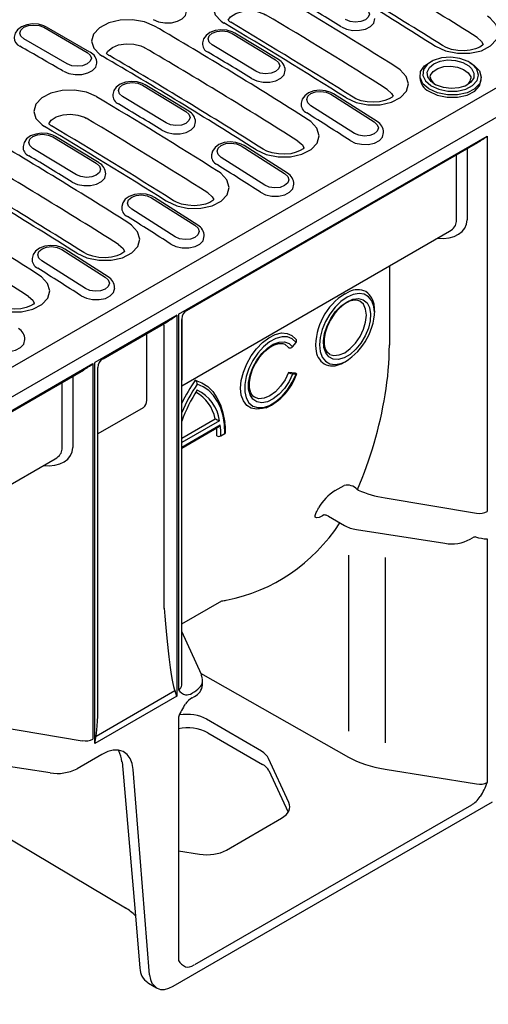
# Model space of a CAD drawing. Extents: x -71 to 1591, y -106 to 1058.
# Drawn here: x 1180 to 1230, y 275 to 381 of the extents above; entities that cross this region are included whole.
import ezdxf

# ---------------------------------------------------------------- set-up
doc = ezdxf.new("R2010")
doc.units = 0
doc.header["$LTSCALE"] = 5
doc.header["$MEASUREMENT"] = 0
doc.layers.add('DUENN-18', color=94, linetype='CONTINUOUS')
doc.layers.add('SICHTBAR', color=7, linetype='CONTINUOUS')

msp = doc.modelspace()

# ---------------------------------------------------------------- linework, layer by layer
at = {"layer": 'DUENN-18', "linetype": 'Continuous', "lineweight": 30}
for p, q in [((1182.52, 379.98), (1187.19, 377.28)), ((1187.49, 377.31), (1182.82, 380.01)), ((1185.05, 376.04), (1180.37, 378.74)), ((1202.8, 379.32), (1207.47, 376.48)), ((1207.77, 376.51), (1203.1, 379.35)), ((1205.33, 375.25), (1200.66, 378.09)), ((1229.61, 374.33), (1229.61, 374.59)), ((1193.15, 373.75), (1197.82, 370.91)), ((1198.12, 370.94), (1193.45, 373.78)), ((1195.68, 369.68), (1191, 372.52)), ((1213.42, 372.78), (1218.09, 369.8)), ((1218.39, 369.83), (1213.72, 372.81)), ((1215.95, 368.56), (1211.28, 371.54)), ((1183.49, 368.18), (1188.17, 365.34)), ((1188.47, 365.37), (1183.79, 368.21)), ((1186.03, 364.1), (1181.35, 366.94)), ((1203.77, 367.21), (1208.44, 364.23)), ((1208.74, 364.26), (1204.07, 367.24)), ((1206.3, 362.99), (1201.63, 365.97)), ((1194.12, 361.63), (1198.79, 358.66)), ((1199.09, 358.68), (1194.42, 361.66)), ((1196.65, 357.42), (1191.98, 360.4)), ((1184.46, 356.06), (1189.14, 353.08)), ((1189.44, 353.11), (1184.77, 356.09)), ((1187, 351.85), (1182.32, 354.83))]:
    msp.add_line(p, q, dxfattribs=at)
at = {"layer": 'DUENN-18'}
for p, q in [((1197.02, 349.07), (1230.25, 368.26)), ((1230.25, 368.26), (1230.25, 327.82)), ((1197.92, 349.49), (1229.22, 367.56)), ((1226.93, 359.05), (1226.93, 366.24)), ((1228.09, 366.91), (1228.09, 359.23)), ((1197.37, 341.38), (1226.19, 358.02)), ((1219.72, 354.28), (1219.72, 345.76)), ((1214.95, 351.29), (1215.36, 351.5)), ((1196.83, 348.97), (1188, 343.87)), ((1196.83, 348.97), (1196.83, 307.95)), ((1197.02, 349.07), (1197.02, 308.63)), ((1218.13, 349.45), (1218.1, 349.92)), ((1188.91, 344.29), (1195.8, 348.27)), ((1197.37, 348.58), (1197.37, 341.99)), ((1197.37, 309.13), (1197.37, 348.53)), ((1193.61, 339.82), (1193.61, 347.01)), ((1195.47, 317.4), (1195.47, 347.6)), ((1208.45, 345.84), (1208.86, 345.5)), ((1209.3, 345.58), (1209.67, 346.04)), ((1208.91, 345.47), (1208.86, 345.5)), ((1154.58, 324.58), (1187.81, 343.76)), ((1187.81, 343.76), (1187.81, 303.32)), ((1188, 302.85), (1188, 343.87)), ((1212.66, 343.74), (1212.7, 343.72)), ((1155.49, 325), (1186.78, 343.06)), ((1188.35, 307.8), (1188.35, 343.34)), ((1209.6, 342.74), (1208.86, 342.8)), ((1208.91, 342.78), (1208.86, 342.8)), ((1209.67, 342.61), (1209.3, 342.64)), ((1209.64, 342.71), (1209.6, 342.74)), ((1184.49, 334.56), (1184.49, 341.74)), ((1185.65, 342.41), (1185.65, 334.73)), ((1193.2, 338.99), (1188.35, 336.2)), ((1197.37, 335.75), (1200.95, 337.82)), ((1201.43, 337.6), (1197.37, 335.26)), ((1197.37, 334.77), (1201.5, 337.16)), ((1197.37, 334.67), (1201.31, 336.95)), ((1201.58, 335.98), (1202.01, 336.22)), ((1154.93, 316.88), (1183.76, 333.52)), ((1213.9, 330.09), (1214.86, 330.64)), ((1219.25, 329.3), (1229.09, 327.65)), ((1212.68, 327.47), (1212.51, 327.37)), ((1213.16, 327.32), (1214.89, 326.32)), ((1216.17, 325.89), (1225.7, 324.42)), ((1228.41, 324.85), (1228.66, 324.99)), ((1230.25, 324.89), (1230.25, 298.66)), ((1215.33, 323.14), (1215.33, 304.16)), ((1219.25, 322.87), (1219.25, 302.93)), ((1197.37, 315.72), (1201.68, 318.21)), ((1199.48, 310.27), (1197.37, 314.91)), ((1199.4, 310.43), (1215.33, 301.39)), ((1199.61, 309.14), (1199.61, 309.65)), ((1197.37, 309.1), (1197.38, 309.08)), ((1196.83, 307.95), (1188, 302.85)), ((1188.17, 303.65), (1196.62, 308.54)), ((1198.73, 308.42), (1198.48, 308.27)), ((1198.49, 307.78), (1198.73, 307.92)), ((1197.02, 305.7), (1197.02, 279.48)), ((1205.94, 302.01), (1200.05, 305.47)), ((1176.82, 304.8), (1186.65, 303.15)), ((1200.18, 303.99), (1206.07, 300.59)), ((1188.77, 301.68), (1186.1, 300.13)), ((1208.89, 296.48), (1206.72, 301.22)), ((1183.2, 299.69), (1173.67, 301.16)), ((1190.94, 300.89), (1192.38, 284.29)), ((1193.91, 277.93), (1192.15, 300.05)), ((1206.75, 299.93), (1208.83, 295.46)), ((1219.25, 300.08), (1229.09, 298.49)), ((1228.54, 296.22), (1198.73, 279.01)), ((1202.17, 291.37), (1208.12, 294.8)), ((1197.02, 291.29), (1199.28, 290.93))]:
    msp.add_line(p, q, dxfattribs=at)
at = {"layer": 'DUENN-18', "linetype": 'Continuous', "lineweight": 30, "flags": 128}
for points in [[(1207.49, 383.66), (1206.41, 384.12), (1205.13, 384.34), (1203.81, 384.31), (1202.59, 384.02), (1201.6, 383.51), (1200.97, 382.84), (1200.75, 382.08), (1200.98, 381.31), (1201.63, 380.63), (1201.91, 380.44)], [(1202.36, 380.74), (1202.63, 381.12), (1203.18, 381.47), (1203.89, 381.69), (1204.69, 381.77), (1205.5, 381.68), (1206.21, 381.44), (1206.4, 381.34)], [(1217.13, 382.06), (1217.45, 381.76), (1217.57, 381.41), (1217.45, 381.07), (1217.13, 380.79), (1216.63, 380.6), (1216.05, 380.54), (1215.48, 380.62), (1214.98, 380.82)], [(1194.44, 380.12), (1193.35, 380.57), (1192.07, 380.79), (1190.74, 380.74), (1189.51, 380.45), (1188.52, 379.93), (1187.88, 379.26), (1187.66, 378.5), (1187.9, 377.74), (1188.55, 377.06), (1188.83, 376.88)], [(1194.28, 380.82), (1194.86, 380.58), (1195.54, 380.46), (1196.25, 380.48), (1196.91, 380.64), (1197.43, 380.91), (1197.78, 381.27), (1197.89, 381.68)], [(1214.55, 380.03), (1215.11, 379.78), (1215.79, 379.65), (1216.5, 379.66), (1217.16, 379.8), (1217.69, 380.07), (1218.04, 380.44), (1218.15, 380.94), (1218.15, 380.94)], [(1224.68, 377.94), (1225.77, 377.44), (1227.05, 377.18), (1228.39, 377.18), (1229.62, 377.46), (1230.61, 377.97), (1231.24, 378.66), (1231.46, 379.45), (1231.22, 380.26), (1230.57, 380.98), (1230.29, 381.18)], [(1182.82, 380.01), (1182.52, 380.15), (1181.94, 380.31), (1181.31, 380.34), (1180.69, 380.25), (1180.12, 380.03), (1179.7, 379.72), (1179.44, 379.34), (1179.33, 378.92), (1179.34, 378.87)], [(1180.37, 378.74), (1180.05, 379.03), (1179.93, 379.36), (1180.05, 379.69), (1180.37, 379.98), (1180.87, 380.17), (1181.45, 380.23), (1182.02, 380.17), (1182.52, 379.98)], [(1203.1, 379.35), (1202.81, 379.5), (1202.22, 379.67), (1201.59, 379.72), (1200.97, 379.64), (1200.4, 379.42), (1199.98, 379.11), (1199.71, 378.73), (1199.6, 378.3)], [(1200.66, 378.09), (1200.33, 378.38), (1200.21, 378.73), (1200.33, 379.07), (1200.66, 379.36), (1201.15, 379.54), (1201.73, 379.6), (1202.31, 379.53), (1202.8, 379.32)], [(1229.17, 378.88), (1229.65, 378.45), (1229.8, 378.12)], [(1189.28, 377.16), (1189.42, 377.42), (1189.9, 377.81), (1190.58, 378.08), (1191.38, 378.21), (1192.21, 378.17), (1192.97, 377.98), (1193.37, 377.79)], [(1229.8, 378.12), (1229.8, 378.12), (1229.8, 378.12), (1229.73, 378.05), (1229.44, 377.85), (1228.99, 377.66), (1228.41, 377.52), (1227.76, 377.46), (1227.07, 377.49), (1226.41, 377.61), (1225.83, 377.8), (1225.44, 378.01)], [(1187.19, 377.28), (1187.52, 376.99), (1187.64, 376.66), (1187.52, 376.33), (1187.19, 376.04), (1186.7, 375.85), (1186.12, 375.79), (1185.54, 375.85), (1185.05, 376.04)], [(1207.47, 376.48), (1207.8, 376.19), (1207.92, 375.84), (1207.8, 375.5), (1207.47, 375.21), (1206.98, 375.03), (1206.4, 374.97), (1205.82, 375.05), (1205.33, 375.25)], [(1224.18, 373.71), (1224.2, 373.69), (1225.03, 373.31), (1226, 373.11), (1227.01, 373.11), (1227.94, 373.32), (1228.68, 373.71), (1229.16, 374.24), (1229.32, 374.84), (1229.14, 375.46), (1228.64, 376.01), (1228.19, 376.3), (1227.31, 376.63), (1226.32, 376.76), (1225.32, 376.69), (1224.44, 376.42), (1223.77, 375.98), (1223.38, 375.43), (1223.33, 374.81), (1223.61, 374.21), (1224.18, 373.71)], [(1224.52, 373.91), (1224.21, 374.15), (1223.87, 374.64), (1223.8, 375.15), (1224.02, 375.64), (1224.5, 376.05), (1225.18, 376.34), (1225.99, 376.47), (1226.84, 376.42), (1227.63, 376.2), (1228.27, 375.84), (1228.56, 375.56), (1228.82, 375.06), (1228.79, 374.54), (1228.49, 374.07), (1227.94, 373.69), (1227.21, 373.45), (1226.38, 373.38), (1225.54, 373.49), (1224.79, 373.75), (1224.52, 373.91)], [(1184.63, 375.25), (1185.21, 375.01), (1185.89, 374.89), (1186.6, 374.91), (1187.25, 375.07), (1187.78, 375.34), (1188.12, 375.7), (1188.24, 376.11)], [(1215.05, 372.38), (1216.13, 371.89), (1217.4, 371.63), (1218.73, 371.63), (1219.94, 371.91), (1220.92, 372.41), (1221.55, 373.1), (1221.76, 373.88), (1221.53, 374.68), (1220.88, 375.4), (1220.61, 375.59)], [(1223.95, 373.35), (1223.33, 373.9), (1223.02, 374.56), (1223.08, 375.23), (1223.5, 375.84), (1224.24, 376.32), (1224.32, 376.34)], [(1224.12, 374.62), (1224.14, 374.82), (1224.43, 375.23), (1224.93, 375.55), (1225.58, 375.75), (1226.32, 375.8), (1227.05, 375.7), (1227.7, 375.45), (1228.2, 375.09), (1228.48, 374.66), (1228.49, 374.46)], [(1228.34, 376.21), (1228.37, 376.2), (1228.86, 375.88), (1229.41, 375.28), (1229.61, 374.61), (1229.44, 373.94), (1228.93, 373.39)], [(1204.89, 374.46), (1205.46, 374.21), (1206.14, 374.08), (1206.85, 374.08), (1207.51, 374.23), (1208.04, 374.5), (1208.39, 374.87), (1208.49, 375.37), (1208.49, 375.37)], [(1193.45, 373.78), (1193.16, 373.93), (1192.57, 374.1), (1191.94, 374.15), (1191.32, 374.06), (1190.74, 373.85), (1190.32, 373.54), (1190.06, 373.16), (1189.95, 372.73)], [(1191, 372.52), (1190.68, 372.81), (1190.56, 373.16), (1190.68, 373.5), (1191, 373.78), (1191.5, 373.97), (1192.08, 374.03), (1192.65, 373.95), (1193.15, 373.75)], [(1219.49, 373.28), (1219.96, 372.87), (1220.11, 372.56)], [(1228.93, 373.39), (1228.91, 373.37), (1228.09, 372.94), (1227.06, 372.71), (1225.96, 372.7), (1224.89, 372.92), (1223.95, 373.35)], [(1223.97, 373.09), (1224.87, 372.67), (1225.94, 372.45), (1227.05, 372.45), (1228.08, 372.67), (1228.9, 373.1), (1229.43, 373.68), (1229.61, 374.33)], [(1188.18, 372.52), (1187.1, 372.98), (1185.83, 373.2), (1184.5, 373.17), (1183.28, 372.88), (1182.3, 372.37), (1181.66, 371.69), (1181.45, 370.93), (1181.68, 370.17), (1182.33, 369.48), (1182.61, 369.3)], [(1213.72, 372.81), (1213.43, 372.96), (1212.85, 373.15), (1212.22, 373.2), (1211.59, 373.13), (1211.02, 372.92), (1210.6, 372.61), (1210.33, 372.23), (1210.22, 371.82)], [(1211.28, 371.54), (1210.95, 371.85), (1210.84, 372.21), (1210.95, 372.55), (1211.28, 372.84), (1211.77, 373.03), (1212.35, 373.08), (1212.93, 372.99), (1213.42, 372.78)], [(1220.11, 372.56), (1220.02, 372.47), (1219.7, 372.27), (1219.24, 372.09), (1218.66, 371.96), (1218, 371.91), (1217.32, 371.95), (1216.67, 372.08), (1216.11, 372.29), (1215.82, 372.46)], [(1183.05, 369.6), (1183.33, 369.98), (1183.87, 370.33), (1184.59, 370.55), (1185.39, 370.62), (1186.19, 370.53), (1186.9, 370.29), (1187.09, 370.19)], [(1197.82, 370.91), (1198.15, 370.62), (1198.26, 370.27), (1198.15, 369.93), (1197.82, 369.64), (1197.33, 369.46), (1196.75, 369.4), (1196.17, 369.47), (1195.68, 369.68)], [(1195.24, 368.89), (1195.81, 368.64), (1196.49, 368.5), (1197.2, 368.51), (1197.86, 368.66), (1198.39, 368.93), (1198.73, 369.29), (1198.84, 369.79), (1198.84, 369.79)], [(1205.37, 366.79), (1206.46, 366.29), (1207.75, 366.03), (1209.08, 366.04), (1210.31, 366.31), (1211.3, 366.82), (1211.94, 367.51), (1212.15, 368.31), (1211.92, 369.11), (1211.27, 369.84), (1210.98, 370.03)], [(1218.09, 369.8), (1218.42, 369.49), (1218.53, 369.14), (1218.42, 368.79), (1218.09, 368.5), (1217.6, 368.32), (1217.02, 368.26), (1216.44, 368.35), (1215.95, 368.56)], [(1183.79, 368.21), (1183.5, 368.36), (1182.92, 368.53), (1182.29, 368.57), (1181.66, 368.49), (1181.09, 368.28), (1180.67, 367.97), (1180.41, 367.59), (1180.3, 367.16)], [(1181.35, 366.94), (1181.02, 367.24), (1180.91, 367.58), (1181.02, 367.93), (1181.35, 368.21), (1181.84, 368.4), (1182.42, 368.46), (1183, 368.38), (1183.49, 368.18)], [(1215.5, 367.79), (1216.05, 367.52), (1216.73, 367.38), (1217.44, 367.37), (1218.1, 367.51), (1218.64, 367.78), (1218.99, 368.14), (1219.1, 368.65)], [(1204.07, 367.24), (1203.78, 367.39), (1203.2, 367.58), (1202.57, 367.63), (1201.94, 367.56), (1201.37, 367.35), (1200.95, 367.04), (1200.68, 366.66), (1200.57, 366.25)], [(1201.63, 365.97), (1201.3, 366.28), (1201.19, 366.63), (1201.3, 366.98), (1201.63, 367.27), (1202.12, 367.46), (1202.7, 367.51), (1203.28, 367.42), (1203.77, 367.21)], [(1210.5, 366.99), (1210.43, 366.91), (1210.13, 366.7), (1209.69, 366.52), (1209.11, 366.37), (1208.46, 366.31), (1207.77, 366.34), (1207.1, 366.46), (1206.52, 366.66), (1206.13, 366.87)], [(1209.87, 367.73), (1210.35, 367.31), (1210.5, 366.99)], [(1188.17, 365.34), (1188.5, 365.04), (1188.61, 364.7), (1188.5, 364.36), (1188.17, 364.07), (1187.68, 363.88), (1187.1, 363.82), (1186.52, 363.9), (1186.03, 364.1)], [(1185.59, 363.32), (1186.16, 363.06), (1186.84, 362.93), (1187.55, 362.94), (1188.2, 363.09), (1188.74, 363.36), (1189.08, 363.72), (1189.19, 364.22), (1189.19, 364.22)], [(1195.75, 361.24), (1196.83, 360.74), (1198.1, 360.48), (1199.42, 360.49), (1200.64, 360.76), (1201.62, 361.27), (1202.25, 361.95), (1202.46, 362.74), (1202.23, 363.54), (1201.58, 364.26), (1201.31, 364.45)], [(1208.44, 364.23), (1208.77, 363.92), (1208.88, 363.56), (1208.77, 363.22), (1208.44, 362.93), (1207.95, 362.74), (1207.37, 362.69), (1206.79, 362.78), (1206.3, 362.99)], [(1205.85, 362.21), (1206.4, 361.95), (1207.08, 361.8), (1207.79, 361.8), (1208.45, 361.94), (1208.98, 362.21), (1209.33, 362.57), (1209.45, 363.08)], [(1194.42, 361.66), (1194.13, 361.82), (1193.54, 362), (1192.91, 362.06), (1192.29, 361.99), (1191.71, 361.77), (1191.29, 361.47), (1191.02, 361.09), (1190.92, 360.67)], [(1191.98, 360.4), (1191.65, 360.71), (1191.53, 361.06), (1191.65, 361.41), (1191.98, 361.7), (1192.47, 361.88), (1193.05, 361.94), (1193.63, 361.85), (1194.12, 361.63)], [(1200.18, 362.14), (1200.65, 361.73), (1200.81, 361.42)], [(1200.81, 361.42), (1200.72, 361.33), (1200.4, 361.12), (1199.94, 360.94), (1199.35, 360.81), (1198.69, 360.76), (1198.01, 360.81), (1197.36, 360.94), (1196.81, 361.14), (1196.51, 361.31)], [(1186.07, 355.65), (1187.16, 355.15), (1188.44, 354.89), (1189.78, 354.89), (1191.01, 355.17), (1192, 355.68), (1192.63, 356.37), (1192.85, 357.16), (1192.62, 357.97), (1191.96, 358.69), (1191.68, 358.89)], [(1198.79, 358.66), (1199.12, 358.35), (1199.23, 357.99), (1199.11, 357.64), (1198.79, 357.36), (1198.3, 357.17), (1197.72, 357.12), (1197.14, 357.21), (1196.65, 357.42)], [(1196.2, 356.64), (1196.75, 356.38), (1197.43, 356.23), (1198.14, 356.23), (1198.8, 356.37), (1199.33, 356.63), (1199.68, 357), (1199.8, 357.51)], [(1184.77, 356.09), (1184.48, 356.25), (1183.89, 356.43), (1183.26, 356.49), (1182.64, 356.41), (1182.06, 356.2), (1181.64, 355.89), (1181.37, 355.51), (1181.27, 355.1)], [(1182.32, 354.83), (1182, 355.13), (1181.88, 355.49), (1182, 355.84), (1182.33, 356.13), (1182.82, 356.31), (1183.4, 356.36), (1183.97, 356.28), (1184.46, 356.06)], [(1190.57, 356.59), (1191.05, 356.17), (1191.19, 355.83)], [(1191.19, 355.83), (1191.12, 355.76), (1190.83, 355.56), (1190.39, 355.37), (1189.8, 355.23), (1189.15, 355.17), (1188.46, 355.2), (1187.8, 355.32), (1187.22, 355.52), (1186.83, 355.73)], [(1176.44, 350.09), (1177.52, 349.6), (1178.8, 349.34), (1180.12, 349.35), (1181.33, 349.62), (1182.31, 350.13), (1182.94, 350.81), (1183.16, 351.6), (1182.92, 352.39), (1182.27, 353.11), (1182, 353.3)], [(1189.14, 353.08), (1189.46, 352.78), (1189.58, 352.42), (1189.46, 352.07), (1189.13, 351.78), (1188.64, 351.6), (1188.06, 351.55), (1187.49, 351.63), (1187, 351.85)], [(1186.54, 351.07), (1187.1, 350.81), (1187.78, 350.66), (1188.49, 350.65), (1189.15, 350.79), (1189.68, 351.06), (1190.03, 351.43), (1190.15, 351.93)], [(1181.5, 350.27), (1181.41, 350.18), (1181.09, 349.98), (1180.64, 349.8), (1180.05, 349.67), (1179.39, 349.62), (1178.71, 349.66), (1178.06, 349.8), (1177.5, 350), (1177.21, 350.17)], [(1180.88, 351), (1181.35, 350.58), (1181.5, 350.27)], [(1176.89, 345.5), (1177.45, 345.24), (1178.13, 345.09), (1178.83, 345.08), (1179.49, 345.22), (1180.03, 345.49), (1180.38, 345.86), (1180.49, 346.36)]]:
    msp.add_lwpolyline(points, dxfattribs=at)
at = {"layer": 'DUENN-18', "flags": 128}
for points in [[(1218.12, 349.29), (1218.06, 349.93), (1217.84, 350.53), (1217.48, 350.97), (1217.01, 351.24), (1216.45, 351.33), (1215.82, 351.22), (1215.16, 350.92)], [(1215.16, 350.92), (1214.5, 350.45), (1213.87, 349.84), (1213.31, 349.1), (1212.84, 348.29), (1212.48, 347.44), (1212.26, 346.58), (1212.19, 345.78), (1212.26, 345.06), (1212.48, 344.46), (1212.84, 344.01), (1213.31, 343.74), (1213.87, 343.66), (1214.5, 343.77), (1214.95, 343.97)], [(1215.16, 350.43), (1215.79, 350.71), (1216.39, 350.78), (1216.9, 350.64), (1217.31, 350.31), (1217.58, 349.8), (1217.7, 349.14), (1217.66, 348.38), (1217.46, 347.57), (1217.12, 346.75), (1216.66, 345.98), (1216.1, 345.3), (1215.48, 344.76), (1214.84, 344.39), (1214.22, 344.22), (1213.66, 344.25), (1213.2, 344.49), (1212.86, 344.91), (1212.66, 345.5), (1212.62, 346.21), (1212.74, 347), (1213.01, 347.83), (1213.42, 348.63), (1213.93, 349.36), (1214.53, 349.97), (1215.16, 350.43)], [(1213.32, 344.76), (1213.74, 344.63), (1214.3, 344.69), (1214.91, 344.94), (1215.51, 345.38), (1216.07, 345.98), (1216.56, 346.69), (1216.93, 347.46), (1217.16, 348.24), (1217.24, 348.99), (1217.16, 349.64), (1216.93, 350.15), (1216.52, 350.49), (1216.52, 350.49)], [(1213.32, 344.76), (1213.07, 344.95), (1212.85, 345.3), (1212.72, 345.82), (1212.72, 346.44), (1212.84, 347.13), (1213.08, 347.85), (1213.33, 348.34)], [(1206.47, 339), (1206.06, 338.93), (1205.42, 338.85), (1204.84, 338.96), (1204.36, 339.26), (1204, 339.74), (1203.78, 340.37), (1203.7, 341.12), (1203.78, 341.96), (1204, 342.85), (1204.36, 343.74), (1204.84, 344.59), (1205.42, 345.37), (1206.06, 346.03), (1206.75, 346.55), (1207.44, 346.9), (1208.1, 347.06), (1208.71, 347.02), (1209.23, 346.8), (1209.64, 346.39), (1209.64, 346.39)], [(1209.67, 346.04), (1209.27, 346.43), (1208.76, 346.64), (1208.16, 346.65), (1207.5, 346.47), (1206.83, 346.1), (1206.17, 345.56), (1205.55, 344.88), (1205.02, 344.09), (1204.6, 343.24), (1204.3, 342.37), (1204.15, 341.52), (1204.15, 340.74), (1204.3, 340.07), (1204.6, 339.54), (1205.02, 339.19), (1205.55, 339.02), (1206.17, 339.04), (1206.83, 339.26), (1207.5, 339.67), (1208.16, 340.24), (1208.76, 340.95), (1209.27, 341.75), (1209.67, 342.61)], [(1209.3, 342.64), (1208.92, 341.84), (1208.43, 341.09), (1207.85, 340.46), (1207.22, 339.97), (1206.59, 339.66), (1205.99, 339.55), (1205.46, 339.64), (1205.03, 339.93), (1204.73, 340.39), (1204.57, 341.01), (1204.57, 341.74), (1204.73, 342.54), (1205.03, 343.36), (1205.46, 344.14), (1205.99, 344.85), (1206.59, 345.43), (1207.22, 345.85), (1207.85, 346.08), (1208.43, 346.11), (1208.92, 345.94), (1209.3, 345.58)], [(1205.32, 343.81), (1205.33, 343.82), (1205.77, 344.48), (1206.27, 345.05), (1206.81, 345.49), (1207.34, 345.79), (1207.83, 345.93), (1208.26, 345.92), (1208.45, 345.84)], [(1205.21, 340.14), (1205.03, 340.26), (1204.81, 340.6), (1204.67, 341.11), (1204.65, 341.72), (1204.76, 342.4), (1204.99, 343.12), (1205.32, 343.81)], [(1208.86, 342.8), (1208.49, 342.03), (1208.01, 341.32), (1207.45, 340.73), (1206.84, 340.29), (1206.24, 340.03), (1205.68, 339.98), (1205.21, 340.14), (1205.21, 340.14)], [(1209.67, 342.61), (1209.7, 342.61), (1209.72, 342.61), (1209.74, 342.62), (1209.74, 342.63), (1209.73, 342.65), (1209.71, 342.67), (1209.68, 342.69), (1209.64, 342.71)], [(1198.82, 341.98), (1199.53, 341.7), (1200.16, 341.29), (1200.71, 340.75), (1201.16, 340.09), (1201.53, 339.32), (1201.79, 338.46), (1202.02, 337.42)], [(1202.01, 336.22), (1201.96, 337.2), (1201.81, 338.12), (1201.56, 338.95), (1201.22, 339.69), (1200.79, 340.32), (1200.28, 340.85), (1199.69, 341.26), (1199.03, 341.55)], [(1202.09, 336.34), (1202.07, 336.97), (1202.02, 337.42)], [(1216.27, 330.21), (1216.3, 330.17), (1216.38, 330.13)], [(1212.51, 327.37), (1212.15, 327.19), (1211.89, 327.14), (1211.74, 327.21), (1211.72, 327.41), (1211.84, 327.72)], [(1199.59, 309.8), (1199.51, 310.18), (1199.48, 310.27)], [(1197.38, 309.08), (1197.37, 309.1), (1197.37, 309.13)], [(1196.62, 308.54), (1196.82, 307.96), (1196.83, 307.95)], [(1188, 302.85), (1188, 302.87), (1188.17, 303.65)], [(1192.15, 300.05), (1192.04, 300.7), (1191.82, 301.25), (1191.49, 301.68), (1191.07, 301.97), (1190.57, 302.12), (1190, 302.12), (1189.4, 301.97), (1188.77, 301.68)], [(1193.91, 277.93), (1193.99, 277.44), (1194.16, 277.03), (1194.64, 276.53)]]:
    msp.add_lwpolyline(points, dxfattribs=at)
at = {"layer": 'DUENN-18', "linetype": 'Continuous', "lineweight": 30}
for centre, radius, start, end in [((928.68, -95.58), 561.61, 57.6524, 59.6236), ((923.11, -98.27), 563.66, 57.6548, 59.624), ((923.61, -98.6), 564.14, 57.6556, 59.6232), ((1203.06, 381.39), 0.961, 222.7126, 245.5153), ((909.42, -106.17), 563.66, 57.6548, 59.624), ((907.32, -115.51), 577.3, 57.69971, 59.2296), ((1180.27, 378.82), 0.929, 176.7188, 250.0013), ((909.38, -106.73), 561.61, 57.6524, 59.6236), ((1200.58, 378.21), 0.981, 174.5633, 248.1666), ((1186.92, 376.12), 1.32, 359.696, 64.097), ((903.8, -109.41), 563.66, 57.6548, 59.624), ((1189.98, 377.84), 0.971, 223.8299, 245.6898), ((904.3, -109.75), 564.14, 57.6556, 59.6232), ((1207.18, 375.34), 1.32, 1.1733, 63.0999), ((1224.74, 374.64), 1.73, 182.8316, 243.238), ((1225.24, 374.8), 1.14, 188.9429, 242.5733), ((1227.53, 374.57), 0.966, 288.5159, 353.4164), ((1190.94, 372.65), 0.99, 175.0294, 247.9957), ((1211.23, 371.7), 1.02, 173.2755, 246.6649), ((1197.53, 369.77), 1.32, 1.1722, 63.1003), ((1183.77, 370.25), 0.969, 222.7308, 245.2641), ((888.01, -126.66), 577.3, 57.69971, 59.2296), ((1217.75, 368.64), 1.35, 0.4886, 61.5913), ((890.11, -117.31), 563.66, 57.6548, 59.624), ((1181.28, 367.07), 0.989, 175.0079, 248.0172), ((890.07, -117.87), 561.61, 57.6524, 59.6236), ((1201.58, 366.13), 1.02, 173.2755, 246.6649), ((884.5, -120.55), 563.66, 57.6548, 59.624), ((884.98, -120.92), 564.17, 57.6557, 59.6232), ((1187.87, 364.19), 1.32, 1.1722, 63.1003), ((1208.1, 363.07), 1.35, 0.4886, 61.5913), ((1191.93, 360.55), 1.02, 173.2758, 246.6651), ((1198.45, 357.49), 1.35, 0.4884, 61.5922), ((1182.28, 354.98), 1.02, 173.2762, 246.6643), ((1188.79, 351.92), 1.35, 0.4891, 61.5912), ((1179.14, 346.35), 1.35, 0.4888, 61.5915)]:
    msp.add_arc(centre, radius, start, end, dxfattribs=at)
at = {"layer": 'DUENN-18'}
for centre, radius, start, end in [((1224.39, 375.88), 9.61, 300.1037, 307.5344), ((1218.53, 345.57), 6.75, 122.0965, 181.996), ((1216.3, 349.65), 2.07, 64.1844, 116.7224), ((1216.03, 349.8), 2.07, 3.283, 55.821), ((1217.45, 346.39), 4.56, 121.0516, 154.6916), ((1215.99, 349.09), 1.5, 69.3296, 126.6185), ((1190.98, 356.58), 9.6, 300.1014, 307.5367), ((1198.42, 348.57), 1.05, 118.4672, 179.479), ((1211.39, 349.7), 6.75, 298.0094, 357.9088), ((1194.57, 347.65), 0.908, 356.6794, 24.6853), ((1209.51, 346.2), 0.228, 313.9993, 55.2586), ((1209.04, 345.77), 0.326, 246.0279, 323.9748), ((1213.92, 345.47), 2.13, 183.4199, 235.076), ((1181.95, 351.39), 9.62, 300.106, 307.5321), ((1189.41, 343.36), 1.06, 118.2213, 181.3798), ((1213.6, 345.65), 2.13, 244.9294, 296.5855), ((1203.86, 344.65), 6.22, 294.7805, 340.9663), ((1209.48, 343.77), 1.15, 240.1094, 261.2224), ((1214.79, 330.92), 19.42, 145.2993, 153.7663), ((1214.66, 331), 18.85, 145.9747, 156.519), ((1198.5, 341.55), 0.537, 359.6263, 52.7786), ((1213.86, 331.46), 17.59, 147.4572, 159.6756), ((1196.9, 337.07), 4.12, 10.4286, 61.1733), ((1197.19, 337.06), 4.28, 7.3436, 64.3921), ((1176.64, 347.34), 43.18, 336.6143, 350.7552), ((1202.57, 340.79), 3.38, 241.4129, 250.2901), ((1192.46, 335.99), 8.7, 359.9137, 5.5555), ((1201.08, 337.35), 0.467, 299.6156, 335.1319), ((1192.86, 336), 8.72, 359.8546, 7.637), ((1201.94, 336.36), 0.151, 294.3754, 354.2883), ((1201.37, 336.39), 0.461, 242.6093, 297.391), ((1216.47, 325.8), 5, 121.0099, 150.9731), ((1215.19, 329.23), 1.45, 42.3036, 103.2728), ((1190.48, 338.95), 24.13, 332.2716, 333.6309), ((1212.7, 326.69), 0.774, 54.2568, 91.4444), ((1216.7, 329.59), 3.74, 240.9767, 261.8432), ((1226.43, 328.54), 4.19, 259.9262, 298.1853), ((1228.99, 324.51), 0.585, 90.5262, 125.3273), ((1230.41, 329.72), 4.84, 253.0315, 268.1186), ((1198.18, 309.45), 1.42, 215.1772, 253.6511), ((1198.1, 309.3), 1.52, 294.5246, 354.1551), ((1203.96, 302.96), 7.46, 146.2788, 158.4688), ((1197.98, 299.83), 4.7, 62.1832, 101.862), ((1188.24, 300.71), 2.7, 3.7751, 29.6263), ((1183.98, 304.23), 4.61, 260.2289, 297.3572), ((1205.31, 299.12), 1.66, 29.2075, 62.7302), ((1222.53, 301.49), 8.23, 327.9865, 339.8932), ((1198.52, 280.41), 1.77, 211.8828, 244.7617)]:
    msp.add_arc(centre, radius, start, end, dxfattribs=at)
at = {"layer": 'DUENN-18', "linetype": 'Continuous', "lineweight": 30}
for centre, major_axis, ratio, start_param, end_param in [((1193.99, -85.2), (-279.26, 501.35), 0.587341, 5.458637, 5.491016), ((1194.51, -84.9), (-279.44, 501.25), 0.587632, 5.474743, 5.48627), ((1192.92, -85.81), (-278.21, 499.53), 0.587367, 5.458611, 5.491024), ((1202.54, -80.26), (-294.25, 492.7), 0.567247, 5.441216, 5.473595), ((1175.2, -96.04), (-279.24, 501.36), 0.587367, 5.501143, 5.51267), ((1184.86, -90.47), (-279.44, 501.25), 0.587632, 5.474743, 5.48627), ((1174.68, -96.35), (-279.26, 501.35), 0.587341, 5.458637, 5.491016), ((1175.2, -96.04), (-279.44, 501.25), 0.587632, 5.474743, 5.48627), ((1173.62, -96.96), (-278.21, 499.53), 0.587367, 5.458611, 5.491024), ((1184.86, -90.47), (-279.64, 501.13), 0.58789, 5.448337, 5.459864), ((1183.23, -91.41), (-294.25, 492.7), 0.567247, 5.441216, 5.473595), ((1165.55, -101.62), (-279.44, 501.25), 0.587632, 5.474743, 5.48627), ((1175.2, -96.04), (-279.64, 501.13), 0.58789, 5.448337, 5.459864), ((1155.38, -107.49), (-279.26, 501.35), 0.587341, 5.458637, 5.491016), ((1165.55, -101.62), (-279.64, 501.13), 0.58789, 5.448337, 5.459864), ((1154.31, -108.1), (-278.21, 499.53), 0.587367, 5.458611, 5.491024), ((1155.9, -107.19), (-279.64, 501.13), 0.58789, 5.448337, 5.459864)]:
    msp.add_ellipse(centre, major_axis=major_axis, ratio=ratio, start_param=start_param, end_param=end_param, dxfattribs=at)
at = {"layer": 'DUENN-18'}
for centre, major_axis, ratio, start_param, end_param in [((1224.74, 359.75), (3.27, -1.03), 0.697943, 4.979352, 6.500459), ((1224.43, 359.08), (2.5, -0.04), 0.588378, 5.507701, 6.29318), ((1160.26, 354.96), (58.06, -18.36), 0.697943, 0.092275, 0.217274), ((1191.57, 340.11), (2.01, -0.56), 0.691302, 5.827763, 6.475015), ((1182.3, 335.25), (3.27, -1.03), 0.697943, 4.979352, 6.500459), ((1181.99, 334.58), (2.5, -0.04), 0.588378, 5.507701, 6.29318), ((1221.58, 334.39), (9, -0.15), 0.588263, 4.105591, 4.460563), ((1229.4, 328.34), (1.2, -0.03), 0.594638, 4.466817, 5.514014), ((1180.82, 366.35), (-27.36, 45.76), 0.587369, 2.937398, 3.413831), ((1195.42, 333.46), (-8.64, 14.45), 0.587369, 2.889908, 2.937398), ((1195.98, 322.84), (-0.82, 14.55), 0.060058, 1.95014, 2.951315), ((1196.61, 309.68), (3, -0.04), 0.585292, 5.504965, 6.290363), ((1196.61, 309.68), (3, -0.04), 0.585292, 0.007178, 0.069437), ((1196.17, 309.15), (1.2, -0.03), 0.594638, 5.514014, 6.299413), ((1187.15, 317.74), (-0.82, 14.55), 0.060058, 3.392427, 3.957269), ((1198.49, 306.55), (0.98, 1.3), 0.565784, 0.925851, 1.569352), ((1198.49, 309.5), (0.98, 1.31), 0.56108, 3.45228, 4.060624), ((1197.93, 304.24), (-3.01, 0.04), 0.580821, 3.937383, 4.995252), ((1186.96, 303.84), (1.2, -0.03), 0.594638, 4.466817, 5.514014), ((1203.82, 300.78), (3, -0.02), 0.582304, 0.266239, 0.789838), ((1221.58, 305.13), (9, -0.08), 0.582969, 3.949487, 4.455633), ((1229.4, 299.17), (1.2, -0.02), 0.587274, 4.459624, 5.506822), ((1228.53, 297.68), (1.17, 1.56), 0.568166, 4.070772, 4.78297), ((1205.99, 296.04), (3, -0.02), 0.582304, 5.502227, 6.549424), ((1200.05, 292.61), (3, -0.02), 0.582304, 4.455029, 5.502227), ((1198.73, 280.48), (1.18, 1.57), 0.563422, 3.351862, 4.06406)]:
    msp.add_ellipse(centre, major_axis=major_axis, ratio=ratio, start_param=start_param, end_param=end_param, dxfattribs=at)
at = {"layer": 'SICHTBAR', "linetype": 'Continuous'}
for p, q in [((1041.12, 263.73), (1465.5, 508.72)), ((1043.7, 262.03), (1468.08, 507.02)), ((1172.73, 296.24), (1191.3, 285.14)), ((1196.44, 276.71), (1230.82, 296.55)), ((1192.38, 284.29), (1192.86, 278.66)), ((1193.79, 277.02), (1194.64, 276.53))]:
    msp.add_line(p, q, dxfattribs=at)
at = {"layer": 'SICHTBAR', "linetype": 'Continuous', "flags": 128}
msp.add_lwpolyline([(1194.65, 276.54), (1194.72, 276.48), (1195.1, 276.37), (1195.52, 276.37), (1195.98, 276.48), (1196.44, 276.71)], dxfattribs=at)
at = {"layer": 'SICHTBAR', "linetype": 'Continuous'}
for centre, radius, start, end in [((1189.37, 281.59), 4.04, 41.9529, 61.5299), ((1194.76, 278.68), 1.9, 180.51, 236.5616)]:
    msp.add_arc(centre, radius, start, end, dxfattribs=at)
msp.add_ellipse((1195.57, 280.15), major_axis=(1.8, 3.12), ratio=0.177377, start_param=3.012513, end_param=3.168852, dxfattribs=at)

doc.saveas('drawing.dxf')
